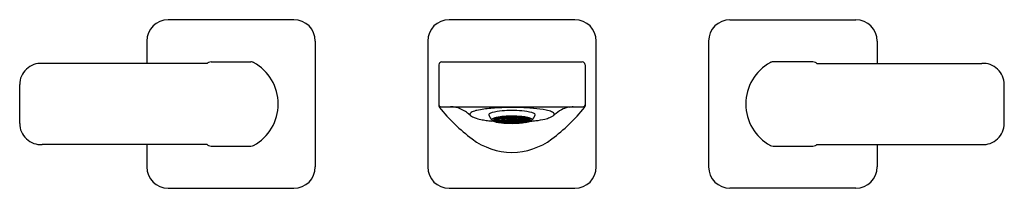
# Model space of a CAD drawing. Units: inches. Extents: x 5591.5 to 5605.3, y 402.1 to 404.5.
import ezdxf

# ---------------------------------------------------------------- set-up
doc = ezdxf.new("R2010")
doc.units = ezdxf.units.IN
doc.header["$LTSCALE"] = 0.64311
doc.header["$MEASUREMENT"] = 0
doc.layers.get('0').update_dxf_attribs({"color": 255, "linetype": 'CONTINUOUS'})
doc.layers.get('Defpoints').update_dxf_attribs({"linetype": 'CONTINUOUS'})
doc.styles.get("Standard").update_dxf_attribs({"font": 'txt', "width": 0.8})

msp = doc.modelspace()

# ---------------------------------------------------------------- linework, layer by layer
for p, q in [((5595.37, 404.495), (5593.606, 404.495)), ((5599.307, 404.495), (5597.543, 404.495)), ((5601.48, 404.495), (5603.244, 404.495)), ((5593.307, 404.196), (5593.307, 403.883)), ((5595.669, 404.196), (5595.669, 402.432)), ((5597.244, 404.196), (5597.244, 402.432)), ((5599.606, 402.432), (5599.606, 404.196)), ((5601.181, 404.196), (5601.181, 402.432)), ((5603.543, 404.196), (5603.543, 403.883)), ((5594.152, 403.883), (5591.843, 403.883)), ((5594.21, 403.905), (5594.767, 403.904)), ((5597.402, 403.865), (5597.402, 403.285)), ((5597.441, 403.905), (5599.41, 403.905)), ((5599.449, 403.865), (5599.449, 403.285)), ((5602.64, 403.905), (5602.083, 403.904)), ((5602.699, 403.883), (5605.008, 403.883)), ((5591.526, 403.042), (5591.526, 403.586)), ((5605.324, 403.042), (5605.324, 403.586)), ((5597.431, 403.275), (5599.419, 403.275)), ((5598.167, 403.094), (5598.225, 403.094)), ((5598.167, 403.093), (5598.225, 403.093)), ((5598.174, 403.104), (5598.229, 403.101)), ((5598.174, 403.083), (5598.174, 403.093)), ((5598.174, 403.083), (5598.229, 403.086)), ((5598.233, 403.104), (5598.178, 403.107)), ((5598.233, 403.083), (5598.178, 403.08)), ((5598.2, 403.116), (5598.249, 403.111)), ((5598.2, 403.071), (5598.2, 403.081)), ((5598.2, 403.071), (5598.249, 403.076)), ((5598.253, 403.112), (5598.204, 403.117)), ((5598.253, 403.075), (5598.204, 403.07)), ((5598.225, 403.094), (5598.225, 403.102)), ((5598.23, 403.094), (5598.288, 403.094)), ((5598.23, 403.093), (5598.288, 403.093)), ((5598.233, 403.104), (5598.233, 403.112)), ((5598.278, 403.118), (5598.237, 403.125)), ((5598.237, 403.062), (5598.237, 403.074)), ((5598.278, 403.069), (5598.237, 403.062)), ((5598.289, 403.12), (5598.249, 403.127)), ((5598.289, 403.067), (5598.249, 403.06)), ((5598.253, 403.112), (5598.253, 403.122)), ((5598.304, 403.105), (5598.255, 403.11)), ((5598.255, 403.077), (5598.255, 403.093)), ((5598.304, 403.082), (5598.255, 403.077)), ((5598.308, 403.106), (5598.258, 403.111)), ((5598.308, 403.081), (5598.258, 403.076)), ((5598.288, 403.094), (5598.288, 403.107)), ((5598.289, 403.12), (5598.289, 403.132)), ((5598.321, 403.124), (5598.293, 403.133)), ((5598.293, 403.094), (5598.356, 403.094)), ((5598.293, 403.093), (5598.356, 403.093)), ((5598.293, 403.054), (5598.293, 403.067)), ((5598.321, 403.063), (5598.293, 403.054)), ((5598.328, 403.125), (5598.3, 403.133)), ((5598.328, 403.062), (5598.3, 403.054)), ((5598.308, 403.106), (5598.308, 403.121)), ((5598.308, 403.106), (5598.33, 403.111)), ((5598.308, 403.081), (5598.33, 403.076)), ((5598.324, 403.123), (5598.353, 403.114)), ((5598.324, 403.064), (5598.324, 403.077)), ((5598.324, 403.064), (5598.353, 403.073)), ((5598.328, 403.125), (5598.328, 403.136)), ((5598.33, 403.111), (5598.353, 403.114)), ((5598.33, 403.076), (5598.353, 403.073)), ((5598.331, 403.124), (5598.36, 403.115)), ((5598.331, 403.063), (5598.36, 403.072)), ((5598.351, 403.137), (5598.366, 403.127)), ((5598.351, 403.05), (5598.366, 403.06)), ((5598.351, 403.05), (5598.351, 403.06)), ((5598.387, 403.104), (5598.356, 403.113)), ((5598.356, 403.094), (5598.356, 403.113)), ((5598.356, 403.074), (5598.356, 403.093)), ((5598.387, 403.083), (5598.356, 403.074)), ((5598.36, 403.115), (5598.36, 403.126)), ((5598.362, 403.094), (5598.398, 403.094)), ((5598.362, 403.093), (5598.398, 403.093)), ((5598.363, 403.114), (5598.394, 403.104)), ((5598.363, 403.073), (5598.394, 403.083)), ((5598.381, 403.128), (5598.366, 403.138)), ((5598.381, 403.059), (5598.366, 403.049)), ((5598.381, 403.128), (5598.381, 403.139)), ((5598.421, 403.129), (5598.381, 403.128)), ((5598.421, 403.058), (5598.381, 403.059)), ((5598.408, 403.097), (5598.39, 403.103)), ((5598.39, 403.084), (5598.39, 403.093)), ((5598.408, 403.09), (5598.39, 403.084)), ((5598.394, 403.104), (5598.394, 403.116)), ((5598.415, 403.098), (5598.397, 403.104)), ((5598.415, 403.089), (5598.397, 403.084)), ((5598.398, 403.094), (5598.398, 403.1)), ((5598.415, 403.098), (5598.415, 403.105)), ((5598.425, 403.098), (5598.415, 403.098)), ((5598.425, 403.089), (5598.415, 403.089)), ((5598.421, 403.139), (5598.421, 403.129)), ((5598.421, 403.128), (5598.421, 403.118)), ((5598.421, 403.059), (5598.421, 403.069)), ((5598.421, 403.048), (5598.421, 403.058)), ((5598.425, 403.098), (5598.435, 403.098)), ((5598.425, 403.089), (5598.435, 403.089)), ((5598.429, 403.139), (5598.429, 403.129)), ((5598.429, 403.129), (5598.47, 403.128)), ((5598.429, 403.128), (5598.429, 403.118)), ((5598.429, 403.059), (5598.429, 403.069)), ((5598.429, 403.058), (5598.47, 403.059)), ((5598.429, 403.048), (5598.429, 403.058)), ((5598.435, 403.098), (5598.435, 403.105)), ((5598.435, 403.098), (5598.453, 403.104)), ((5598.435, 403.089), (5598.453, 403.084)), ((5598.442, 403.097), (5598.46, 403.103)), ((5598.442, 403.09), (5598.46, 403.084)), ((5598.453, 403.094), (5598.453, 403.1)), ((5598.488, 403.094), (5598.453, 403.094)), ((5598.488, 403.093), (5598.453, 403.093)), ((5598.456, 403.104), (5598.456, 403.116)), ((5598.488, 403.114), (5598.456, 403.104)), ((5598.488, 403.073), (5598.456, 403.083)), ((5598.46, 403.084), (5598.46, 403.093)), ((5598.463, 403.104), (5598.495, 403.113)), ((5598.463, 403.083), (5598.495, 403.074)), ((5598.47, 403.128), (5598.47, 403.139)), ((5598.47, 403.128), (5598.484, 403.138)), ((5598.47, 403.059), (5598.484, 403.049)), ((5598.5, 403.137), (5598.485, 403.127)), ((5598.5, 403.05), (5598.485, 403.06)), ((5598.491, 403.115), (5598.491, 403.126)), ((5598.519, 403.124), (5598.491, 403.115)), ((5598.519, 403.063), (5598.491, 403.072)), ((5598.494, 403.094), (5598.494, 403.113)), ((5598.557, 403.094), (5598.494, 403.094)), ((5598.557, 403.093), (5598.494, 403.093)), ((5598.495, 403.093), (5598.495, 403.074)), ((5598.526, 403.123), (5598.498, 403.114)), ((5598.52, 403.111), (5598.498, 403.114)), ((5598.52, 403.076), (5598.498, 403.073)), ((5598.526, 403.064), (5598.498, 403.073)), ((5598.5, 403.05), (5598.5, 403.06)), ((5598.543, 403.106), (5598.52, 403.111)), ((5598.543, 403.081), (5598.52, 403.076)), ((5598.522, 403.125), (5598.522, 403.136)), ((5598.522, 403.125), (5598.551, 403.133)), ((5598.522, 403.062), (5598.551, 403.054)), ((5598.526, 403.064), (5598.526, 403.077)), ((5598.529, 403.124), (5598.558, 403.133)), ((5598.529, 403.063), (5598.558, 403.054)), ((5598.543, 403.106), (5598.543, 403.121)), ((5598.543, 403.106), (5598.592, 403.111)), ((5598.543, 403.081), (5598.592, 403.076)), ((5598.547, 403.105), (5598.596, 403.11)), ((5598.547, 403.082), (5598.596, 403.077)), ((5598.558, 403.054), (5598.558, 403.067)), ((5598.562, 403.12), (5598.562, 403.132)), ((5598.562, 403.12), (5598.602, 403.127)), ((5598.562, 403.067), (5598.602, 403.06)), ((5598.563, 403.094), (5598.563, 403.107)), ((5598.62, 403.094), (5598.563, 403.094)), ((5598.62, 403.093), (5598.563, 403.093)), ((5598.573, 403.118), (5598.613, 403.125)), ((5598.573, 403.069), (5598.613, 403.062)), ((5598.596, 403.077), (5598.596, 403.093)), ((5598.597, 403.112), (5598.597, 403.122)), ((5598.597, 403.112), (5598.647, 403.117)), ((5598.597, 403.075), (5598.647, 403.07)), ((5598.651, 403.116), (5598.601, 403.111)), ((5598.651, 403.071), (5598.601, 403.076)), ((5598.613, 403.062), (5598.613, 403.074)), ((5598.617, 403.104), (5598.617, 403.112)), ((5598.617, 403.104), (5598.672, 403.107)), ((5598.617, 403.083), (5598.672, 403.08)), ((5598.676, 403.104), (5598.621, 403.101)), ((5598.676, 403.083), (5598.621, 403.086)), ((5598.626, 403.094), (5598.626, 403.102)), ((5598.683, 403.094), (5598.626, 403.094)), ((5598.683, 403.093), (5598.626, 403.093)), ((5598.651, 403.071), (5598.651, 403.081)), ((5598.676, 403.083), (5598.676, 403.093)), ((5594.152, 402.745), (5591.843, 402.745)), ((5593.307, 402.745), (5593.307, 402.432)), ((5602.699, 402.745), (5605.008, 402.745)), ((5603.543, 402.745), (5603.543, 402.432)), ((5593.606, 402.133), (5595.37, 402.133)), ((5597.543, 402.133), (5599.307, 402.133)), ((5603.244, 402.133), (5601.48, 402.133))]:
    msp.add_line(p, q)
for centre, radius, start, end in [((5593.606, 404.196), 0.299, 90, 180), ((5595.37, 404.196), 0.299, 0, 90), ((5597.543, 404.196), 0.299, 90, 180), ((5599.307, 404.196), 0.299, 0, 90), ((5601.48, 404.196), 0.299, 90, 180), ((5603.244, 404.196), 0.299, 0, 90), ((5591.824, 403.586), 0.298, 86.4457, 180), ((5594.489, 403.313), 0.663, 118.5192, 120.6032), ((5594.21, 403.826), 0.0787, 89.9986, 118.5192), ((5594.767, 403.825), 0.0788, 75.6814, 89.9563), ((5594.767, 403.826), 0.0787, 61.3876, 75.6814), ((5594.488, 403.314), 0.661, 0.0086, 61.3876), ((5597.441, 403.865), 0.0394, 90, 180), ((5599.41, 403.865), 0.0394, 0, 90), ((5602.362, 403.314), 0.661, 118.6124, 179.9914), ((5602.083, 403.826), 0.0787, 104.3186, 118.6124), ((5602.083, 403.825), 0.0788, 90.0437, 104.3186), ((5602.64, 403.826), 0.0787, 61.4808, 90.0014), ((5602.361, 403.313), 0.663, 59.3968, 61.4808), ((5605.026, 403.586), 0.298, 360, 93.5543), ((5594.488, 403.314), 0.661, 298.5954, 0.0086), ((5602.362, 403.314), 0.661, 179.9914, 241.4046), ((5597.431, 403.304), 0.0295, 180.3481, 269.9987), ((5597.431, 403.285), 0.0295, 180, 218.7784), ((5599.358, 404.83), 2.499, 218.7234, 233.3626), ((5597.555, 402.858), 0.417, 78.5749, 89.011), ((5597.569, 402.927), 0.346, 57.3856, 78.5749), ((5597.372, 402.619), 0.712, 51.2821, 57.3856), ((5597.849, 403.171), 0.0162, 161.4211, 202.5979), ((5597.857, 403.168), 0.0243, 131.2216, 161.4211), ((5597.907, 403.112), 0.0993, 114.249, 131.2216), ((5598.002, 402.901), 0.331, 101.8685, 114.249), ((5598.256, 401.692), 1.566, 94.7113, 101.8685), ((5598.17, 403.097), 0.1, 103.1421, 129.3373), ((5598.488, 398.871), 4.396, 93.2637, 94.7113), ((5598.395, 402.133), 1.09, 88.4118, 103.1421), ((5598.417, 400.067), 3.198, 89.848, 93.2081), ((5598.43, 401.038), 2.227, 88.0087, 90.1305), ((5598.455, 402.133), 1.09, 76.8579, 91.5882), ((5598.451, 400.149), 3.116, 84.8967, 88.966), ((5598.681, 403.097), 0.1, 50.6627, 76.8579), ((5598.611, 401.784), 1.473, 78.476, 85.4046), ((5598.821, 402.813), 0.423, 67.7683, 78.476), ((5598.939, 403.102), 0.11, 53.0856, 67.7683), ((5597.493, 404.83), 2.499, 306.6375, 321.2766), ((5598.982, 403.16), 0.0385, 28.3843, 53.0856), ((5599.824, 402.192), 1.261, 128.2096, 129.8599), ((5599.001, 403.171), 0.0165, 342.1063, 25.4156), ((5599.372, 402.766), 0.53, 115.4833, 128.2096), ((5599.259, 403.003), 0.268, 97.6221, 115.4833), ((5599.322, 402.632), 0.643, 93.5915, 98.8817), ((5599.419, 403.304), 0.0295, 270.0013, 359.6519), ((5599.419, 403.285), 0.0295, 321.2216, 360), ((5591.824, 403.043), 0.298, 180.0202, 273.5345), ((5597.202, 402.407), 0.983, 49.2378, 51.2821), ((5597.863, 403.176), 0.0311, 202.5979, 222.2971), ((5597.931, 403.257), 0.136, 230.2512, 243.9246), ((5598.025, 403.45), 0.351, 244.0238, 253.2269), ((5598.138, 403.825), 0.743, 253.2269, 259.95), ((5598.319, 404.845), 1.779, 259.95, 262.377), ((5598.289, 404.622), 1.554, 262.377, 264.6772), ((5598.113, 403.166), 0.0111, 129.3373, 198.7826), ((5598.315, 403.234), 0.224, 198.7826, 221.555), ((5598.153, 403.093), 0.00925, 141.0964, 219.1911), ((5597.655, 397.814), 5.284, 84.4197, 84.6772), ((5598.177, 403.074), 0.0402, 109.2823, 141.0964), ((5598.191, 403.134), 0.065, 228.164, 250.1949), ((5598.302, 402.733), 0.403, 104.0321, 110.0983), ((5598.182, 403.091), 0.0152, 121.9032, 168.1419), ((5598.182, 403.096), 0.0152, 191.8581, 238.0968), ((5598.26, 403.327), 0.27, 250.1279, 255.7306), ((5598.232, 403.009), 0.111, 106.6332, 118.781), ((5598.232, 403.178), 0.111, 241.219, 253.3668), ((5598.301, 403.486), 0.435, 255.7306, 261.5618), ((5598.33, 402.555), 0.583, 96.9441, 102.4101), ((5598.3, 402.784), 0.346, 100.3461, 106.0451), ((5598.3, 403.403), 0.346, 253.9549, 259.6539), ((5598.236, 403.092), 0.0116, 123.4659, 167.543), ((5598.236, 403.095), 0.0116, 192.457, 236.5341), ((5598.245, 403.09), 0.015, 114.626, 162.5774), ((5598.245, 403.097), 0.015, 197.4226, 245.374), ((5598.275, 403.027), 0.0874, 106.9171, 118.251), ((5598.275, 403.16), 0.0874, 241.749, 253.0829), ((5598.409, 404.217), 1.173, 261.5618, 264.2435), ((5598.273, 403.043), 0.0694, 105.7122, 120.145), ((5598.273, 403.144), 0.0694, 239.855, 254.2878), ((5598.371, 402.378), 0.759, 95.9284, 99.3074), ((5598.371, 403.809), 0.759, 260.6926, 264.0716), ((5598.327, 402.855), 0.267, 100.5604, 105.9461), ((5598.327, 403.332), 0.267, 254.0539, 259.4396), ((5598.362, 402.717), 0.407, 95.3272, 104.757), ((5598.362, 403.47), 0.407, 255.243, 264.6728), ((5598.426, 401.767), 1.377, 94.8615, 96.9441), ((5598.296, 403.092), 0.00869, 122.3681, 164.1572), ((5598.296, 403.095), 0.00869, 195.8428, 237.6319), ((5598.384, 402.533), 0.594, 96.0011, 99.1667), ((5598.384, 403.654), 0.594, 260.8333, 263.9989), ((5598.318, 403.059), 0.0481, 106.4584, 123.3129), ((5598.318, 403.128), 0.0481, 236.6871, 253.5416), ((5598.399, 404.119), 1.075, 264.2435, 268.543), ((5598.302, 403.092), 0.00877, 120.1738, 163.1697), ((5598.302, 403.095), 0.00877, 196.8303, 239.8262), ((5598.337, 403.027), 0.0823, 100.0691, 118.8707), ((5598.337, 403.16), 0.0823, 241.1293, 259.9309), ((5598.412, 401.983), 1.156, 93.0136, 95.5579), ((5598.412, 404.204), 1.156, 264.4421, 266.9864), ((5598.406, 401.999), 1.144, 91.1675, 94.8615), ((5598.39, 402.789), 0.326, 95.9117, 101.8112), ((5598.39, 403.398), 0.326, 258.1888, 264.0883), ((5598.414, 402.241), 0.888, 93.1007, 95.5226), ((5598.414, 403.946), 0.888, 264.4774, 266.8993), ((5598.424, 402.125), 1.003, 90.1397, 95.2935), ((5598.424, 404.062), 1.003, 264.7065, 269.8582), ((5598.365, 403.089), 0.00959, 107.8179, 147.5314), ((5598.365, 403.098), 0.00959, 212.4686, 252.1821), ((5598.423, 402.423), 0.695, 90.1772, 95.2561), ((5598.423, 403.764), 0.695, 264.7439, 269.8228), ((5598.397, 402.998), 0.106, 94.941, 109.1889), ((5598.369, 403.09), 0.0075, 115.3224, 148.6244), ((5598.369, 403.097), 0.0075, 211.3756, 244.6776), ((5598.397, 403.189), 0.106, 250.8111, 265.059), ((5598.424, 402.437), 0.68, 89.9179, 95.1927), ((5598.424, 403.75), 0.68, 264.8073, 270.0821), ((5598.425, 401.719), 1.42, 90.1437, 92.37), ((5598.383, 403.061), 0.04, 104.6728, 115.3224), ((5598.383, 403.126), 0.04, 244.6776, 255.3272), ((5598.425, 404.468), 1.42, 267.63, 269.8563), ((5598.451, 406.135), 3.092, 268.543, 269.5268), ((5598.401, 402.99), 0.114, 95.5301, 104.6728), ((5598.401, 403.197), 0.114, 255.3272, 264.4699), ((5598.446, 400.041), 3.102, 90.3793, 91.1675), ((5598.425, 402.751), 0.355, 89.9041, 94.9133), ((5598.425, 403.436), 0.355, 265.0867, 270.0959), ((5598.425, 402.771), 0.334, 89.974, 94.7859), ((5598.425, 403.416), 0.334, 265.2141, 270.026), ((5598.41, 403.074), 0.0234, 93.8265, 120.2771), ((5598.41, 403.113), 0.0234, 239.7229, 266.1735), ((5598.433, 401.947), 1.196, 87.176, 90.3793), ((5598.426, 402.437), 0.68, 84.8073, 90.0821), ((5598.426, 402.751), 0.355, 85.0867, 90.0959), ((5598.425, 402.771), 0.334, 85.2141, 90.026), ((5598.425, 403.416), 0.334, 269.974, 274.7859), ((5598.426, 403.436), 0.355, 269.9041, 274.9133), ((5598.426, 403.75), 0.68, 269.9179, 275.1927), ((5598.434, 404.059), 1.015, 269.5268, 272.178), ((5598.426, 401.719), 1.42, 87.63, 89.8563), ((5598.427, 402.125), 1.003, 84.7065, 89.8582), ((5598.427, 402.423), 0.695, 84.7439, 89.8228), ((5598.427, 403.764), 0.695, 270.1772, 275.2561), ((5598.427, 404.062), 1.003, 270.1418, 275.2935), ((5598.426, 404.468), 1.42, 270.1437, 272.37), ((5598.441, 403.074), 0.0234, 59.7229, 86.1735), ((5598.441, 403.113), 0.0234, 273.8265, 300.2771), ((5598.449, 402.99), 0.114, 75.3272, 84.4699), ((5598.449, 403.197), 0.114, 275.5301, 284.6728), ((5598.454, 402.998), 0.106, 70.8111, 85.059), ((5598.454, 403.189), 0.106, 274.941, 289.1889), ((5598.375, 405.605), 2.562, 272.178, 273.4026), ((5598.468, 403.061), 0.04, 64.6776, 75.3272), ((5598.468, 403.126), 0.04, 284.6728, 295.3224), ((5598.437, 402.241), 0.888, 84.4774, 86.8993), ((5598.482, 403.09), 0.0075, 31.3756, 64.6776), ((5598.482, 403.097), 0.0075, 295.3224, 328.6244), ((5598.437, 403.946), 0.888, 273.1007, 275.5226), ((5598.486, 403.089), 0.00959, 32.4686, 72.1821), ((5598.486, 403.098), 0.00959, 287.8179, 327.5314), ((5598.407, 401.407), 1.737, 84.8228, 87.176), ((5598.461, 402.789), 0.326, 78.1888, 84.0883), ((5598.461, 403.398), 0.326, 275.9117, 281.8112), ((5598.439, 401.983), 1.156, 84.4421, 86.9864), ((5598.439, 404.204), 1.156, 273.0136, 275.5579), ((5598.488, 402.717), 0.407, 75.243, 84.6728), ((5598.488, 403.47), 0.407, 275.3272, 284.757), ((5598.474, 403.932), 0.886, 273.4026, 279.5325), ((5598.513, 403.027), 0.0823, 61.1293, 79.9309), ((5598.513, 403.16), 0.0823, 280.0691, 298.8707), ((5598.467, 402.533), 0.594, 80.8333, 83.9989), ((5598.467, 403.654), 0.594, 276.0011, 279.1667), ((5598.533, 403.059), 0.0481, 56.6871, 73.5416), ((5598.533, 403.128), 0.0481, 286.4584, 303.3129), ((5598.549, 403.092), 0.00877, 16.8303, 59.8262), ((5598.549, 403.095), 0.00877, 300.1738, 343.1697), ((5598.479, 402.378), 0.759, 80.6926, 84.0716), ((5598.479, 403.809), 0.759, 275.9284, 279.3074), ((5598.555, 403.092), 0.00869, 15.8428, 57.6319), ((5598.555, 403.095), 0.00869, 302.3681, 344.1572), ((5598.5, 402.44), 0.7, 77.9632, 84.8228), ((5598.524, 402.855), 0.267, 74.0539, 79.4396), ((5598.524, 403.332), 0.267, 280.5604, 285.9461), ((5598.577, 403.043), 0.0694, 59.855, 74.2878), ((5598.577, 403.144), 0.0694, 285.7122, 300.145), ((5598.576, 403.027), 0.0874, 61.749, 73.0829), ((5598.576, 403.16), 0.0874, 286.9171, 298.251), ((5598.606, 403.09), 0.015, 17.4226, 65.374), ((5598.606, 403.097), 0.015, 294.626, 342.5774), ((5598.551, 402.784), 0.346, 73.9549, 79.6539), ((5598.551, 403.403), 0.346, 280.3461, 286.0451), ((5598.615, 403.092), 0.0116, 12.457, 56.5341), ((5598.615, 403.095), 0.0116, 303.4659, 347.543), ((5598.55, 403.479), 0.428, 279.5325, 286.3824), ((5598.548, 402.733), 0.403, 69.9017, 75.9679), ((5598.619, 403.009), 0.111, 61.219, 73.3668), ((5598.619, 403.178), 0.111, 286.6332, 298.781), ((5598.64, 403.176), 0.111, 286.3824, 292.127), ((5598.668, 403.091), 0.0152, 11.8581, 58.0968), ((5598.668, 403.096), 0.0152, 301.9032, 348.1419), ((5598.662, 403.132), 0.0619, 288.5594, 312.1167), ((5598.516, 405.026), 1.96, 274.8509, 277.1523), ((5598.674, 403.074), 0.0402, 38.9036, 70.7177), ((5598.536, 403.234), 0.224, 318.445, 341.2174), ((5598.698, 403.093), 0.00925, 320.8089, 38.9036), ((5598.737, 403.166), 0.0111, 341.2174, 50.6627), ((5598.59, 404.435), 1.365, 277.1523, 282.5785), ((5598.782, 403.574), 0.482, 282.5785, 291.0954), ((5598.871, 403.343), 0.234, 291.0954, 301.3341), ((5598.947, 403.219), 0.0891, 301.3341, 316.3409), ((5598.126, 404.225), 1.388, 309.3467, 309.8599), ((5598.993, 403.174), 0.0251, 318.1279, 341.0355), ((5605.026, 403.043), 0.298, 266.4655, 359.9798), ((5598.444, 403.601), 0.968, 233.3626, 268.8878), ((5598.406, 403.601), 0.968, 271.1121, 306.6375), ((5594.487, 403.312), 0.659, 239.3907, 241.4871), ((5594.21, 402.802), 0.0788, 241.4871, 270.0375), ((5592.478, 3046.686), 2643.963, 270.037544, 270.049614), ((5594.767, 402.803), 0.0788, 270.0496, 298.5954), ((5602.083, 402.803), 0.0788, 241.4046, 269.9504), ((5604.373, 3046.686), 2643.963, 269.950386, 269.962456), ((5602.64, 402.802), 0.0788, 269.9625, 298.5129), ((5602.363, 403.312), 0.659, 298.5129, 300.6093), ((5593.606, 402.432), 0.299, 180, 270), ((5595.37, 402.432), 0.299, 270, 360), ((5597.543, 402.432), 0.299, 180, 270), ((5599.307, 402.432), 0.299, 270, 0), ((5601.48, 402.432), 0.299, 180, 270), ((5603.244, 402.432), 0.299, 270, 360)]:
    msp.add_arc(centre, radius, start, end)

# ---------------------------------------------------------------- texts
at = {"layer": 'Defpoints'}
for tag, p, s in [('TRADENAME', (5598.425, 403.316), 'PARALLEL'), ('MODELNUMBER', (5598.426, 403.318), 'K-23491T-4'), ('PRODUCT', (5598.426, 403.315), 'BATH FAUCET')]:
    msp.add_attdef(tag, p, s, height=0.001, dxfattribs=at)

doc.saveas('drawing.dxf')
